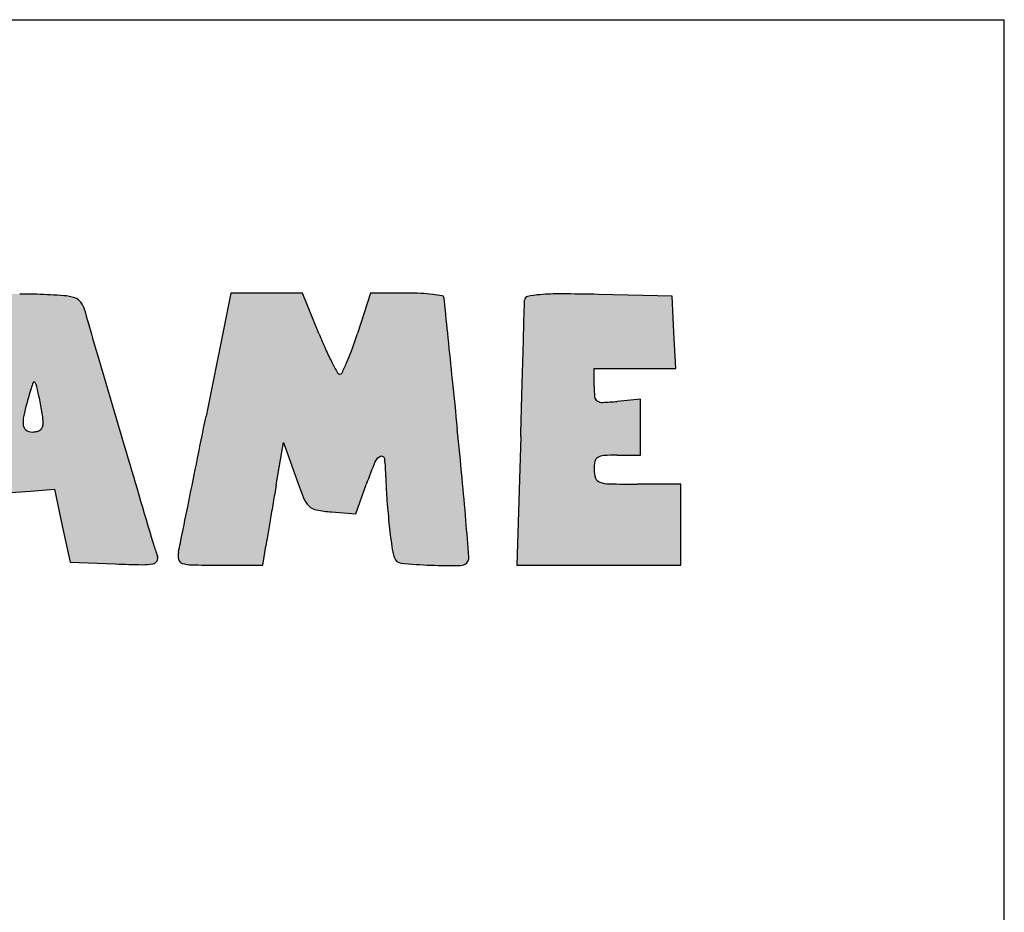
# Model space of a CAD drawing. Units: millimetres. Extents: x 0 to 7636, y 0 to 5400.
# Drawn here: x 7018 to 7636, y 4839 to 5400 of the extents above; entities that cross this region are included whole.
import ezdxf

# ---------------------------------------------------------------- set-up
doc = ezdxf.new("R2010")
doc.units = ezdxf.units.MM
doc.header["$LTSCALE"] = 420
doc.layers.get('0').update_dxf_attribs({"linetype": 'CONTINUOUS'})
doc.layers.add('INC-11515515858-2DMAAT', color=7, linetype='CONTINUOUS')
doc.layers.add('INC-11515515858-2DTEKST', color=7, linetype='CONTINUOUS')

msp = doc.modelspace()

# ---------------------------------------------------------------- hatches: boundary and pattern name
at = {"layer": 'INC-11515515858-2DMAAT', "linetype": 'Continuous'}
h = msp.add_hatch(color=7, dxfattribs=at)
edge = h.paths.add_edge_path()
edge.add_line((6527.956086150401, 5188.6209006439), (6555.1669261504, 5154.1672570075))
edge.add_line((6555.1669261504, 5154.1672570075), (6582.377769786701, 5119.7136170075))
edge.add_line((6582.377769786701, 5119.7136170075), (6582.377769786701, 5088.5034897348))
edge.add_line((6582.377769786701, 5088.5034897348), (6582.377769786701, 5057.293362462))
edge.add_line((6582.377769786701, 5057.293362462), (6608.3879116049, 5057.293362462))
edge.add_line((6608.3879116049, 5057.293362462), (6634.398049786701, 5057.293362462))
edge.add_line((6634.398049786701, 5057.293362462), (6632.110944332199, 5097.266642462))
edge.add_line((6632.110944332199, 5097.266642462), (6629.8238388776, 5137.239922462))
edge.add_line((6629.8238388776, 5137.239922462), (6655.1917116049, 5180.8251988257))
edge.add_arc((4279.539243133499, 6563.523980996501), 2748.7416344885, 329.7993509435, 330.2047754564001)
edge.add_arc((5379.4782933897, 5933.705819965699), 1481.2492951663, 330.2047374562, 330.8487403229)
edge.add_arc((1607.5160771154, 8037.5760968135), 5800.2733866485, 330.848733266, 330.9928894282)
edge.add_arc((6677.6967185874, 5226.30646041), 2.8628693812, 330.9928757631, 360.0000774572)
edge.add_arc((6679.7930771996, 5226.3064657094), 0.7665107689, 359.9998931717, 445.552066287)
edge.add_arc((6637.7194770284, 4685.4198682143), 543.2870165391, 85.5521262362, 86.4179759367)
edge.add_arc((6656.0016648747, 4977.464582154), 250.6706237441, 86.4180394942, 88.6550248668)
edge.add_arc((6650.2716508341, 4733.3770590907), 494.8253942806, 88.65511849360001, 89.9999495948)
edge.add_line((6650.2720861504, 5228.2024533711), (6619.9845879685, 5228.2024533711))
edge.add_line((6619.9845879685, 5228.2024533711), (6611.356907968499, 5209.7819988257))
edge.add_arc((6376.0054521788, 5320.0146319413), 259.8875548116, 333.1433997357, 334.9028039693001)
edge.add_arc((6458.0664635258, 5278.460781679601), 167.9053170977, 330.7027070954, 333.1434150284)
edge.add_arc((6429.9558822201, 5294.2335880387), 200.138625983, 329.0020627171, 330.702799416)
edge.add_arc((6597.8970329873, 5193.33259961), 4.2171121391, 301.7174267723, 329.0019854197001)
edge.add_arc((6599.485282324301, 5190.762747235101), 1.1960730488, 221.0616129331, 301.71758259)
edge.add_arc((6667.15693857, 5249.7165964181), 90.9457771849, 217.3910513299, 221.0615634703)
edge.add_arc((6666.4169464077, 5249.151018476699), 90.014398203, 212.6407685362, 217.3910542)
edge.add_arc((6739.595314281701, 5296.023897322199), 176.9174493345, 209.7756597693, 212.6407578458)
edge.add_arc((5856.1915961117, 4790.590828251), 840.8569444225999, 29.7757333156, 30.3796294341)
edge.add_arc((6210.1245420538, 4998.0721793471), 430.5923453221, 30.3797168126, 31.3761987304)
edge.add_arc((4784.792868407199, 4128.8530720776), 2100.0570009343, 31.37632545, 31.5555466118)
edge.add_arc((6574.025330950401, 5227.683553087), 0.3472040781, 31.55549519840001, 106.0950071932)
edge.add_arc((6574.274464071, 5226.8201405133), 1.2458411485, 106.0951570436, 130.2909367577)
edge.add_arc((13880.0675488135, -3390.6749952485), 11298.8489060446, 130.2908166967, 130.335049038)
edge.add_arc((7688.7291692353, 3900.8504359351), 1733.3372080743, 130.3349779854, 130.659271881)
edge.add_arc((8708.7779685439, 2713.2308858102), 3298.8849552885, 130.6593076573, 130.8596136515)
edge.add_line((6550.6214716049, 5208.2263733711), (6527.956086150401, 5188.6209006439))
edge = h.paths.add_edge_path()
edge.add_arc((7375.899766615899, 5334.0738898557), 174.7386261413, 272.6882852116, 275.7105769649)
edge.add_arc((7383.8314659623, 5165.1487158413), 5.6273424542, 236.4755154242, 272.6882286706)
edge.add_arc((7382.7259641223, 5163.4800440643), 3.6256931798, 186.4602338511, 236.475598592)
edge.add_arc((7438.8817494631, 5169.8387744724), 60.1403433128, 179.9999594768, 186.4602950162)
edge.add_line((7378.741406150401, 5169.8388170075), (7378.741406150401, 5180.9297260984))
edge.add_line((7378.741406150401, 5180.9297260984), (7404.3694679685, 5180.9297260984))
edge.add_line((7404.3694679685, 5180.9297260984), (7429.9975334231, 5180.9297260984))
edge.add_line((7429.9975334231, 5180.9297260984), (7428.914922514, 5203.6569988257))
edge.add_line((7428.914922514, 5203.6569988257), (7427.8323152413, 5226.3842715529))
edge.add_line((7427.8323152413, 5226.3842715529), (7381.4686788776, 5227.4020060984))
edge.add_arc((7351.8199781761, 3876.7032635668), 1351.0241073089, 88.74252295660001, 89.7316711522)
edge.add_arc((7357.3961469072, 5067.3687484802), 160.3455652071, 89.73166304950001, 94.4808032899)
edge.add_arc((7349.696319148299, 5165.6239399976), 61.7891346324, 94.480711304, 101.8903689154)
edge.add_arc((7337.4584887452, 5223.7450074929), 2.3936551768, 101.8902812575, 179.5060644911)
edge.add_arc((7148.656813610401, 5225.3725415949), 186.4150347741, 358.4202423048001, 359.5061037928)
edge.add_arc((-101562.1930122662, 8223.64084202), 108938.603438804, 358.4077949743, 358.4201708626)
edge.add_arc((-33329.8417713825, 6327.0329970811), 40679.8979341084, 358.3695154551, 358.4077890355)
edge.add_arc((-64560.808042897, 7215.9603797641), 71923.51241998309, 358.3445841214, 358.3695650812001)
edge.add_line((7332.686522514, 5138.2024533711), (7330.3482461504, 5057.293362462))
edge.add_line((7330.3482461504, 5057.293362462), (7381.8175516049, 5057.293362462))
edge.add_line((7381.8175516049, 5057.293362462), (7433.2868606958, 5057.293362462))
edge.add_line((7433.2868606958, 5057.293362462), (7433.2868606958, 5082.7479079166))
edge.add_line((7433.2868606958, 5082.7479079166), (7433.2868606958, 5108.2024533711))
edge.add_line((7433.2868606958, 5108.2024533711), (7406.0141334231, 5108.2024533711))
edge.add_arc((7406.0142491695, 5992.8836685284), 884.6812151572, 268.858211656, 269.9999925038)
edge.add_arc((7388.7895539027, 5128.6499554411), 20.2758698686, 251.5650777368, 268.8581977409)
edge.add_arc((7383.7495143673, 5113.529801792), 4.3378321948, 200.1966869301, 251.5650289526)
edge.add_arc((7393.9804862025, 5117.2933666121), 15.2390800521, 180.0000156032, 200.1965874052)
edge.add_arc((7402.1115339127, 5117.2933410159), 23.3701277624, 167.5240971561, 179.9999474212)
edge.add_arc((7383.256203615, 5121.4651459229), 4.0587985275, 122.0054195607, 167.5240677857)
edge.add_arc((7385.3634859904, 5118.093472964601), 8.034828903, 93.7006961525, 122.0053216087)
edge.add_arc((7393.286760092, 4995.593123112801), 130.7911484402, 89.9999559284, 93.7007124172)
edge.add_line((7393.2868606958, 5126.3842715529), (7407.8323152413, 5126.3842715529))
edge.add_line((7407.8323152413, 5126.3842715529), (7407.8323152413, 5144.0206351893))
edge.add_line((7407.8323152413, 5144.0206351893), (7407.8323152413, 5161.6569988257))
edge.add_line((7407.8323152413, 5161.6569988257), (7393.2868606958, 5160.2024533711))
edge = h.paths.add_edge_path()
edge.add_line((7024.768882514, 5103.8486606439), (7039.846449786701, 5104.9494097348))
edge.add_line((7039.846449786701, 5104.9494097348), (7044.7769988776, 5082.0304788257))
edge.add_line((7044.7769988776, 5082.0304788257), (7049.7075443322, 5059.1115442802))
edge.add_line((7049.7075443322, 5059.1115442802), (7078.311700695799, 5058.0413770075))
edge.add_arc((7110.1180274634, 5908.172023717099), 850.7254309689, 267.8573661481001, 268.9792085509)
edge.add_arc((7095.5565767062, 5090.9413039905), 33.3649932715, 268.9791865248, 280.7108966262)
edge.add_arc((7101.0458370116, 5061.920455229299), 3.8295629966, 280.7109333237, 329.2219190353)
edge.add_arc((7101.321538316601, 5061.756243116401), 3.5086629692, 329.221976138, 380.9936346435)
edge.add_arc((7198.1265117833, 5098.9037221311), 100.1790319855, 196.5152097215, 200.993565318)
edge.add_arc((113984.1946516763, 36761.2230262191), 111481.3570311964, 196.4819819895, 196.5152135413)
edge.add_arc((34654.725744096, 13289.9276784214), 28752.4845472867, 196.3637817542, 196.4820402327)
edge.add_arc((9015.594215998199, 5761.5315374028), 2030.9237026972, 195.5438438865, 196.3638575836)
edge.add_arc((7043.3616728318, 5212.9574098651), 16.1802950832, 15.5439427668, 35.8417071363)
edge.add_arc((7050.2838134458, 5217.9574809968), 7.6411650337, 35.84169479179999, 71.40079703859999)
edge.add_arc((7044.005318046999, 5199.300442509), 27.3263012946, 71.4008026355, 86.31511888490002)
edge.add_arc((7003.904681610799, 4576.6251404712), 651.2915189232, 86.31520463479998, 87.8096865643)
edge.add_arc((7018.490902599599, 4957.9935941092), 269.6442272088, 87.8097062314, 90.08633643879999)
edge.add_arc((7018.3171315161, 5073.349408774699), 154.2882816597, 90.08635632419998, 93.5444671116)
edge.add_arc((7020.9514425504, 5030.8211372796), 196.89806306, 93.54447854979999, 95.7629018438)
edge.add_arc((7001.410958645401, 5224.440426317999), 2.2952378006, 95.7627904862, 148.9977386249)
edge.add_arc((7009.270079560401, 5219.7177598614), 11.4641723088, 148.9977042967, 161.9757470121)
edge.add_arc((23640.6839259379, -191.9253087862), 17501.1699226043, 161.9757941899, 162.0537164471)
edge.add_arc((11566.6019460866, 3718.6701073826), 4809.5895574516, 162.0537099077, 162.377545438)
edge.add_arc((15369.3958453782, 2510.7057072011), 8799.6295863954, 162.3775044394, 162.5835400071)
edge.add_arc((-17149.6520229442, 12711.8221967783), 25281.9086989604, 342.5115676003, 342.583531097)
edge.add_arc((-6716.9499379425, 9424.7096578275), 14343.6098532544, 342.4015968162, 342.5116047044)
edge.add_arc((-28300.9649000638, 16270.8417171085), 36987.3557018761, 342.3647850546, 342.4016835363)
edge.add_arc((6881.9406396173, 5086.3619980047), 69.4815918849, 339.332448882, 342.3648229331)
edge.add_arc((6948.583304964101, 5061.2229563808), 1.7449218463, 159.3324779439, 240.6205167636)
edge.add_arc((6953.817592852, 5070.520093252801), 12.4142481471, 240.6204935145, 259.9439841955)
edge.add_arc((6960.9827038812, 5110.9239547251), 53.4485123409, 259.9438958471, 268.2014553709001)
edge.add_arc((6972.5824533523, 5480.3250206625), 423.0316582005, 268.2014221071, 270.0000142924)
edge.add_line((6972.5825588776, 5057.293362462), (6999.929086150401, 5057.293362462))
edge.add_line((6999.929086150401, 5057.293362462), (7004.810202514001, 5080.0206351893))
edge.add_line((7004.810202514001, 5080.0206351893), (7009.6913188776, 5102.7479079166))
edge.add_line((7009.6913188776, 5102.7479079166), (7024.768882514, 5103.8486606439))
edge = h.paths.add_edge_path()
edge.add_arc((7521.5468748334, 5006.4938993908), 303.2996926621, 157.5880905675, 160.4465433698)
edge.add_arc((7246.946895813199, 5119.7426228097), 6.263631158, 111.1239850882, 157.5880826661)
edge.add_arc((7245.3817083125, 5123.7938501246), 1.9205614292, 6.613468853300001, 111.1239785642)
edge.add_arc((7137.1545487791, 5111.2456327816), 110.8727335928, 0.7763555209, 6.613532943200001)
edge.add_arc((7474.4932082471, 5115.8168989344), 226.4968969994, 180.7763709618, 184.1057090809)
edge.add_arc((7720.670328609201, 5133.488322533201), 473.3074595805001, 184.1057781869, 186.0242252581)
edge.add_arc((7784.070329281099, 5140.179613602), 537.05958473, 186.0242866833, 187.6095210294)
edge.add_arc((7291.841610494101, 5074.4190554205), 40.4575684121, 187.6095611412, 198.1164279163)
edge.add_arc((7257.9932743139, 5063.3449779781), 4.8437360801, 198.1165066098, 264.5325136141)
edge.add_arc((7289.318805318199, 5390.6202270606), 333.6147468988, 264.5325240056, 267.7523349591)
edge.add_arc((7289.038583442901, 5383.4831783429), 326.4721991259, 267.7523521046, 271.0409041321)
edge.add_arc((7294.8704327633, 5062.5080736677), 5.444118909099999, 271.0410366433, 332.8125065134001)
edge.add_arc((7295.972664768001, 5061.9419118397), 4.2049842886, 332.812453556, 364.5814211887)
edge.add_arc((-940.102660509, 4401.969427648401), 8266.6804271281, 4.5814312584, 4.7425469639)
edge.add_arc((5160.9321182101, 4908.1257873603), 2144.6856842678, 4.7425853761, 5.451675680700001)
edge.add_arc((3329.3777245474, 4733.3186611382), 3984.5631335273, 5.4517824654, 5.8977722502)
edge.add_arc((84449.5944327488, 13113.0794956405), 77567.3218871699, 185.8748463406, 185.8977646523)
edge.add_arc((48857.1788252307, 9450.6951004191), 41786.9766089236, 185.8383274354, 185.8747675509)
edge.add_arc((189211.5899380398, 23802.0331852438), 182873.1971396285, 185.8309290732, 185.838262933)
edge.add_arc((7354.7789895123, 5230.5047255788), 70.5676243596, 184.0870900118, 185.8309107037)
edge.add_arc((7283.211549410601, 5225.3909150891), 1.1822853298, 4.0871332658, 80.4027994585)
edge.add_arc((7263.596814724699, 5109.3895027423), 118.8303430411, 80.4026120069, 83.2711472923)
edge.add_arc((7265.4959241761, 5125.4874935702), 102.620718574, 83.2710426367, 87.4417149281)
edge.add_arc((7261.2753079434, 5031.0239527159), 197.1785006552, 87.44172453979999, 89.99998942620002)
edge.add_line((7261.2753443322, 5228.2024533711), (7238.3547370594, 5228.2024533711))
edge.add_line((7238.3547370594, 5228.2024533711), (7230.1565516049, 5202.7479079166))
edge.add_arc((6971.5582311486, 5286.0349492741), 271.6796322894, 339.9721813454, 342.1477513346)
edge.add_arc((7087.9725877377, 5243.599495615999), 147.7721258694, 336.5402176185, 339.9722074336001)
edge.add_arc((7038.3507208354, 5265.1342243818), 201.8653252376, 334.4881848799001, 336.5402356796)
edge.add_arc((7219.1098511323, 5178.8707841587), 1.5774216967, 269.9999511254, 334.4881253756)
edge.add_arc((7219.109848206, 5178.9956876538), 1.7023251918, 209.0946299539, 270.0000532044)
edge.add_arc((7418.130558085501, 5289.7451587848), 229.4624804357, 207.2246235507, 209.0947162876)
edge.add_arc((7357.8489568583, 5258.7319141762), 161.6709412316, 203.9933704701, 207.2246383098)
edge.add_arc((7478.7391652603, 5312.5386178281), 293.9948009293, 201.928199401, 203.9933125845)
edge.add_line((7206.0141334231, 5202.7479079166), (7195.766937059499, 5228.2024533711))
edge.add_line((7195.766937059499, 5228.2024533711), (7173.2368497867, 5228.2024533711))
edge.add_line((7173.2368497867, 5228.2024533711), (7150.706762514, 5228.2024533711))
edge.add_line((7150.706762514, 5228.2024533711), (7135.1101006958, 5150.9297260984))
edge.add_arc((-89662.3800825745, 24688.4753620585), 98749.5306077833, 348.5708917499, 348.5887680331)
edge.add_arc((-52644.6977916147, 17204.8410052564), 60982.9635758105, 348.5452116686001, 348.5708801776999)
edge.add_arc((-87344.2080646832, 24235.9498577532), 96387.6596609755, 348.5315051726, 348.5452561597)
edge.add_arc((6280.412379442399, 5241.411765039699), 855.6648599554, 348.1345617872, 348.5315065508)
edge.add_arc((7128.376951205601, 5063.251765855201), 10.8135877137, 168.1346110379, 192.8741845253)
edge.add_arc((7121.0747836776, 5061.5828076301), 3.3231222966, 192.8741688967, 252.258495279)
edge.add_arc((7126.2635408684, 5077.8006076915), 20.3507539586, 252.2583629451, 268.9515835445)
edge.add_arc((7143.3666815579, 6012.334942664201), 955.0415802024, 268.9515340938, 270.0000395436)
edge.add_line((7143.3673406958, 5057.293362462), (7170.6592897867, 5057.293362462))
edge.add_line((7170.6592897867, 5057.293362462), (7172.632544332199, 5069.1115442802))
edge.add_arc((11646.3986682828, 4322.1353011242), 4535.698054285301, 170.4404310954, 170.5208743666)
edge.add_arc((33008.8115753344, 724.4525759397001), 26198.9389522316, 170.418418863, 170.4404204423)
edge.add_arc((36175.5028969895, 189.9354187723), 29410.4249815424, 170.3962678742, 170.4184986366)
edge.add_arc((34661.9175775263, 446.0581805615), 27875.3225784158, 170.3731559548, 170.3963034496)
edge.add_line((7179.1410097867, 5107.667449734799), (7183.6762243322, 5134.4051697348))
edge.add_line((7183.6762243322, 5134.4051697348), (7191.208813423101, 5113.1219951893))
edge.add_arc((7509.865173855899, 5225.9016005826), 338.0253177455, 199.4900089987, 201.9469870753)
edge.add_arc((7210.29298157, 5105.188873377299), 15.04689602, 201.9469526536, 225.4778001728)
edge.add_arc((7206.182629009, 5101.0093796781), 9.1848856347, 225.4777606329, 259.1097995404)
edge.add_arc((7219.909516991, 5172.357673844001), 81.8416577488, 259.1097808088, 265.8423893584999)
edge.add_line((7213.9759697867, 5090.731391552899), (7229.210533423101, 5089.6239660984))
edge.add_line((7229.210533423101, 5089.6239660984), (7235.7385843322, 5108.0041188257))
edge = h.paths.add_edge_path()
edge.add_line((6798.741406150401, 5179.9387988257), (6799.816642514, 5204.0706242802))
edge.add_line((6799.816642514, 5204.0706242802), (6800.8918788776, 5228.2024533711))
edge.add_line((6800.8918788776, 5228.2024533711), (6755.4857952413, 5228.2024533711))
edge.add_arc((6755.4865218434, 4448.4376879534), 779.7647654181, 90.00005338950001, 91.2875906011)
edge.add_arc((6747.4894970185, 4804.2479051998), 423.8646908146, 91.2876360268, 93.31974947819998)
edge.add_arc((6774.3278084014, 4341.543960678599), 887.346335794, 93.3196814949, 94.14175781360001)
edge.add_arc((6710.4020414759, 5224.3321082783), 2.2466706605, 94.1417588409, 149.4170659615)
edge.add_arc((6712.8024313314, 5222.9134794033), 5.0349280631, 149.4169960261, 177.0065386703)
edge.add_arc((16340.2136441851, 4719.4732198438), 9645.600199681, 177.0065937095, 177.1489164075)
edge.add_arc((9206.7037044731, 5074.7366675102), 2503.2493137883, 177.1489401982, 177.7748377375)
edge.add_arc((11337.2846777395, 4991.9500791091), 4635.4380725204, 177.77482722, 178.1694801592)
edge.add_line((6704.212129786701, 5140.0206351893), (6701.5681734231, 5057.293362462))
edge.add_line((6701.5681734231, 5057.293362462), (6727.314064332199, 5057.293362462))
edge.add_line((6727.314064332199, 5057.293362462), (6753.0599588776, 5057.293362462))
edge.add_line((6753.0599588776, 5057.293362462), (6751.1734316049, 5080.9297260984))
edge.add_line((6751.1734316049, 5080.9297260984), (6749.2869079685, 5104.5660897348))
edge.add_line((6749.2869079685, 5104.5660897348), (6764.0141552413, 5104.5660897348))
edge.add_arc((6764.0141786108, 5226.8798062567), 122.3137165219, 269.9999890529, 273.85723505)
edge.add_arc((6771.592137439799, 5114.4862496584), 9.6649836182, 273.8571772142, 298.5740981673)
edge.add_arc((6774.1504024299, 5109.7890206121), 4.3162753186, 298.5740210276, 341.2208825927)
edge.add_arc((6763.8339247401, 5113.2968467411), 15.2128140386, 341.2208614412, 357.9320915174)
edge.add_arc((7061.002009181801, 5102.567033855), 282.1489173515, 177.1501585013, 177.9321282656)
edge.add_arc((7494.8983687662, 5080.9674591753), 716.5825630178, 176.7603074034, 177.1501475112)
edge.add_arc((7525.7153651479, 5079.2229987072), 747.448894324, 176.3732093469, 176.7602992652)
edge.add_arc((7224.926219376801, 5098.288721367199), 446.0561074264, 175.8035213145, 176.3732693723)
edge.add_arc((6741.8661406705, 5133.73262451), 38.3025509144, 355.8034668093, 364.4766551799)
edge.add_arc((6776.2947229127, 5136.428100934099), 3.768612993, 4.4766189286, 52.01889208)
edge.add_arc((6774.919118520401, 5134.6662190741), 6.0039015946, 52.0188414248, 86.11836880549998)
edge.add_arc((6767.2579078422, 5021.7511037371), 119.1786223613, 86.11846570760001, 89.9999981911)
edge.add_arc((6767.2579303816, 5226.9116963232), 85.9819702248, 263.2495181183, 269.9999874878)
edge.add_arc((6757.940350484399, 5148.1935233417), 6.714271553200001, 219.6571648445, 263.2495081458001)
edge.add_arc((6760.5471491547, 5150.354433504001), 10.100262108, 187.2780482417, 219.6571400858001)
edge.add_arc((6995.9224166537, 5180.415187059099), 247.38735711, 184.0937861767, 187.2780806809)
edge.add_line((6749.1662606958, 5162.754384280201), (6747.9955443322, 5179.1115442802))
edge.add_line((6747.9955443322, 5179.1115442802), (6773.3684752413, 5179.525169734799))
edge.add_line((6773.3684752413, 5179.525169734799), (6798.741406150401, 5179.9387988257))
edge = h.paths.add_edge_path()
edge.add_line((6878.182584332199, 5057.293362462), (6927.8323152413, 5057.293362462))
edge.add_line((6927.8323152413, 5057.293362462), (6927.8323152413, 5082.7479079166))
edge.add_line((6927.8323152413, 5082.7479079166), (6927.8323152413, 5108.2024533711))
edge.add_line((6927.8323152413, 5108.2024533711), (6903.6865952413, 5108.2024533711))
edge.add_line((6903.6865952413, 5108.2024533711), (6879.5408752413, 5108.2024533711))
edge.add_line((6879.5408752413, 5108.2024533711), (6881.3608170594, 5168.2024533711))
edge.add_line((6881.3608170594, 5168.2024533711), (6883.180762514, 5228.2024533711))
edge.add_line((6883.180762514, 5228.2024533711), (6858.2338134231, 5228.2024533711))
edge.add_line((6858.2338134231, 5228.2024533711), (6833.2868606958, 5228.2024533711))
edge.add_line((6833.2868606958, 5228.2024533711), (6833.2868606958, 5186.9551879166))
edge.add_arc((5771.4943639279, 5186.9552878279), 1061.7924967679, 358.9757820725001, 359.9999946085999)
edge.add_arc((4503.2956469859, 5209.6286505874), 2330.1938792301, 358.4067053585001, 358.9757658712001)
edge.add_arc((4467.717243285, 5210.6208498475), 2365.7861152201, 357.8391868651, 358.4066431058001)
edge.add_arc((5586.7124991064, 5168.4003684903), 1245.9946383833, 356.9222050416, 357.839161804)
edge.add_line((6830.9098570595, 5101.500642462001), (6828.5328497867, 5057.293362462))
edge.add_line((6828.5328497867, 5057.293362462), (6878.182584332199, 5057.293362462))
edge = h.paths.add_edge_path()
edge.add_arc((6190.2255515075, 5105.9418189936), 13.6782088219, 3.4893621886, 23.6584173412)
edge.add_arc((6201.076157569, 5110.695515949), 1.8319736965, 23.6583248973, 109.7102063206)
edge.add_arc((6207.0805272666, 5093.9353205077), 19.6352488643, 109.7101579695, 125.0085159501)
edge.add_arc((6178.012708479599, 5135.4354106432), 31.0322512743, 288.4342234099, 305.0084395016)
edge.add_arc((6180.7181351168, 5127.3188045259), 22.4766315917, 267.327421446, 288.4342102409)
edge.add_arc((6180.7470383861, 5127.9379193647), 23.0964207354, 246.5513089096, 267.3274127434)
edge.add_arc((6185.085450153299, 5137.940115790399), 33.9989777748, 231.0011090359, 246.5513408495)
edge.add_arc((6180.6611141137, 5132.476315641599), 26.9684826672, 217.4504485222, 231.001130544)
edge.add_arc((6171.842437768, 5125.7216259969), 15.8601576502, 197.2850592131, 217.4504757569)
edge.add_arc((6184.251756651701, 5129.583119377), 28.8564004258, 183.4927073948, 197.2850033072)
edge.add_arc((6340.2607117373, 5139.105060343), 185.1556692233, 179.9999841533, 183.492693634)
edge.add_arc((6342.4388831148, 5139.1051749812), 187.3338406008, 176.3991613946, 180.0000193995)
edge.add_arc((6181.249392006899, 5149.2487566506), 25.8254993527, 160.8688431657, 176.3992275836)
edge.add_arc((6172.5796098509, 5152.2562199099), 16.6489009694, 140.1559354413, 160.8688469423)
edge.add_arc((6196.374530062701, 5132.4000498484), 47.64028231, 130.7008841081, 140.1559661288)
edge.add_arc((6196.586675538199, 5132.1534256302), 47.9655963241, 118.9124938691, 130.700891861)
edge.add_arc((6184.8582139584, 5153.3884718455), 23.7069071841, 98.94120977819999, 118.9124008286)
edge.add_arc((6184.4322403786, 5156.0958759054), 20.9661973793, 77.4574521266, 98.9411823753)
edge.add_arc((6182.0131633091, 5145.222646195), 32.1052753574, 61.84505283810001, 77.4573347713)
edge.add_arc((6200.4922115865, 5179.751100457101), 7.0570710863, 241.845087638, 274.1028653327)
edge.add_arc((6200.8216903298, 5175.157851527), 2.4520203834, 274.1028728157, 344.5533262925001)
edge.add_arc((6179.911232796801, 5180.935883237899), 24.1460952586, 344.55332227, 359.1198063677)
edge.add_arc((5005.0124520634, 5198.9846088452), 1199.1834995419, 359.1198930684, 359.999951916)
edge.add_arc((5517.325094424599, 5198.9833434627), 686.8708571802999, 2.16046e-05, 1.3794581341)
edge.add_arc((6163.6553220789, 5214.5474135738), 40.3532600045, 1.3795144183, 12.2664542672)
edge.add_arc((6195.486608425799, 5221.4682376744), 7.778291136799999, 12.2664436739, 43.42033407740001)
edge.add_arc((6197.7964350366, 5223.6540910112), 4.5981568972, 43.4202838146, 89.55290669670002)
edge.add_arc((6198.1446608746, 5268.283070627101), 40.0321812461, 265.3133197728, 269.5529529603)
edge.add_arc((6202.6826119543, 5323.6358738359), 95.5706888159, 263.1003503081, 265.3132737213)
edge.add_arc((6203.0872370692, 5326.979089962701), 98.9383015533, 260.9027392051, 263.100308771)
edge.add_arc((6196.484764966899, 5285.7458140547), 57.1797613493, 257.5894338083, 260.9027324782)
edge.add_arc((6181.3302857075, 5216.880000308301), 13.3337731287, 77.5892920143, 94.607563071)
edge.add_arc((6187.138976743, 5144.8050766788), 85.64238608550001, 94.60763292729997, 98.9141643236)
edge.add_arc((6189.2756007116, 5131.1818357287), 99.4321596857, 98.9140679969, 103.2118935032)
edge.add_arc((6190.640466142299, 5125.3677152514), 105.4043330388, 103.2118418685, 107.325695312)
edge.add_arc((6180.1015236614, 5159.1509936837), 70.015362861, 107.325695176, 123.6279000177)
edge.add_arc((6202.0985403699, 5126.0779191607), 109.7355970304, 123.6279422292, 135.2702745552)
edge.add_arc((6199.5639979488, 5128.5886555237), 106.1680064753, 135.2702721172, 147.0746704624)
edge.add_arc((6158.330698302199, 5155.2895866551), 57.044440613, 147.0747112322, 165.8665238048)
edge.add_arc((6225.092402808199, 5138.4787555917), 125.8901320511, 165.8665344028, 174.6223383143)
edge.add_arc((6289.1810668121, 5132.445649401599), 190.2621385763, 174.6222924951, 181.0475907218)
edge.add_arc((6274.8872879456, 5132.184175974799), 175.9659683679, 181.0475587615, 187.5804869859)
edge.add_arc((6157.349261441899, 5116.541964911599), 57.39166069, 187.580457032, 202.6403677173)
edge.add_arc((6177.1293483687, 5124.791983932), 78.82328808189999, 202.6403730385, 219.7880981821)
edge.add_arc((6167.005816641, 5116.3608091805), 65.64866845479999, 219.7880122114, 239.4559812589)
edge.add_arc((6165.3707297714, 5113.5898507331), 62.43125959229999, 239.4559803115, 259.6868902538)
edge.add_arc((6165.9782373038, 5116.9287353582), 65.8249619862, 259.686941524, 279.130577348)
edge.add_arc((6154.7857791086, 5186.567796374699), 136.3577199055, 279.1305634237, 286.4413160075)
edge.add_arc((6189.0421687382, 5070.483770390901), 15.3246611197, 286.4412288891, 322.9209853092)
edge.add_arc((6187.614409745301, 5071.5627671169), 17.1142783069, 322.9209508636, 356.6931539745)
edge.add_arc((6023.2825272189, 5081.0575969256), 181.7202302277, 356.6932130395, 362.6613962624)
edge.add_arc((5008.756946208, 5033.8990218796), 1197.3412647312, 2.661387217899999, 3.4894222205)
edge = h.paths.add_edge_path()
edge.add_arc((6616.1301272286, 5192.4562387886), 155.2780202234, 193.7307589881, 199.3801242578)
edge.add_arc((6567.535603641501, 5180.5825037651), 105.253892984, 186.170217302, 193.7307455394)
edge.add_arc((6542.5612441799, 5177.8825045854), 80.1340079109, 178.2152235189, 186.1701818908)
edge.add_arc((6470.4507342335, 5180.1294881294), 7.9884981422, 134.999995968, 178.2152094481)
edge.add_arc((6472.991109134499, 5177.5891446861), 11.5811085368, 119.4605975813, 135.0001072676)
edge.add_arc((6468.09139005, 5186.2632841661), 1.6187823614, 53.39248195010001, 119.4606372024)
edge.add_arc((6466.034231240699, 5183.4940855972), 5.0684726491, 23.6800366322, 53.39242180319999)
edge.add_arc((6353.6155108367, 5134.1924565249), 127.8227773657, 20.8167599289, 23.6800248268)
edge.add_arc((6484.5594130674, 5183.9772124099), 12.2658640366, 200.8167532359, 223.3718168267)
edge.add_arc((6528.2870277213, 5225.2875154198), 72.4210418527, 223.3717468815, 229.4370367865)
edge.add_arc((6538.4599006834, 5237.1718224733), 88.0647018605, 229.4369832994, 235.2927124762)
edge.add_arc((6546.0483335138, 5248.1278297719), 101.3920575151, 235.292679082, 240.5611291059)
edge.add_arc((6446.0550663853, 5070.9496284024), 102.0551555687, 50.0384552643, 60.56110241149999)
edge.add_arc((6471.964048970401, 5101.8688263324), 61.7156937573, 34.7015654639, 50.0384826323)
edge.add_arc((6474.6864981812, 5103.754002916), 58.4042559344, 18.8698829527, 34.70160310719999)
edge.add_arc((6450.9787256608, 5095.6509948405), 83.4585413513, 6.7543783124, 18.8698461633)
edge.add_arc((6477.655479778101, 5098.8104860314), 56.59533985140001, 344.6253938122, 366.7543560272)
edge.add_arc((6495.1731861347, 5093.9936614901), 38.4274606506, 315.0520568404, 344.6253884775)
edge.add_arc((6491.189701705301, 5097.9698815401), 44.0558240081, 287.8233393812, 315.0520867115)
edge.add_arc((6479.3852501881, 5134.6851459357), 82.62207499600001, 270.8143932989, 287.8233195364)
edge.add_arc((6477.786891139001, 5247.1482890085), 195.0965756681, 267.7805615113, 270.8143104203)
edge.add_arc((6470.5280522897, 5059.851746795201), 7.6594249575, 236.0819136982001, 267.7805135738)
edge.add_arc((6469.0026612032, 5057.5832777424), 4.9257882205, 192.3492914631, 236.0819475163)
edge.add_arc((6524.671736785799, 5069.7712783764), 61.9134477238, 185.487309273, 192.3492924105)
edge.add_arc((6491.857378528, 5066.6189532012), 28.9480224743, 173.9448792711, 185.4873145962)
edge.add_arc((6507.3290322742, 5064.9777344486), 44.5064821872, 165.5824506726, 173.9448381221)
edge.add_arc((6511.5233188338, 5063.8995454953), 48.8371323873, 157.5760911842, 165.5825532535)
edge.add_arc((6510.7033587487, 5064.23788287), 47.950111125, 149.4588128148, 157.5760623113)
edge.add_arc((6418.605262741899, 5118.5770538657), 58.9835355563, 329.4587856676001, 341.7237156225)
edge.add_arc((6441.075999009499, 5111.1559045302), 35.3190591018, 341.7236859072, 359.7319524640001)
edge.add_arc((6425.58840819, 5111.2283693764), 50.80681944810001, 359.7319428393, 374.1274532024)
edge.add_arc((6283.6737170986, 5075.509550405), 197.147564206, 14.1274575068, 19.3801022257)
edge = h.paths.add_edge_path()
edge.add_arc((6308.4496432011, 5165.1934807172), 65.1236244486, 109.6236896144, 130.3245532975)
edge.add_arc((6318.3820394601, 5153.491985609799), 80.4721580326, 130.3246524265, 147.9884887194)
edge.add_arc((6332.5723997061, 5144.6210152237), 97.2071644412, 147.988546447, 163.9181148378)
edge.add_arc((6370.6501673435, 5133.6434168747), 136.835740668, 163.9180922951, 176.246323395)
edge.add_arc((6352.9983896823, 5134.8015579348), 119.146010729, 176.2463449224001, 186.9203870668)
edge.add_arc((6325.9910433038, 5131.523641377899), 91.9404690995, 186.9204380468, 199.8840884246)
edge.add_arc((6316.516970250799, 5128.097188211), 81.8658156811, 199.884179176, 213.6794436893)
edge.add_arc((6309.1202549919, 5123.1680349188), 72.9771741202, 213.6794498272, 228.7165408695)
edge.add_arc((6300.4843301101, 5113.3321796224), 59.8881234299, 228.716501103, 272.8990383853)
edge.add_arc((6300.217676242901, 5118.597395562199), 65.16008731229999, 272.8990543057, 314.3843408829)
edge.add_arc((6280.169268535, 5139.0813922091), 93.8224802733, 314.3843235264, 347.489567892)
edge.add_arc((6261.0349996911, 5143.327095263499), 113.4221292143, 347.4895271871, 376.2095819097)
edge.add_arc((6280.775525120301, 5149.0658431659), 92.8643673782, 16.2095730524, 28.273160966)
edge.add_arc((6281.2973387713, 5149.3464997581), 92.2718662313, 28.2731587186, 40.3947972284)
edge.add_arc((6291.3521810617, 5157.902155124299), 79.0696280793, 40.3948590007, 53.4425774553)
edge.add_arc((6313.567730598001, 5187.8618300372), 41.7720039985, 53.44263842100001, 74.4769340213)
edge.add_arc((6284.4849400447, 5083.1558197076), 150.4419506511, 74.4769909867, 78.8733297811)
edge.add_arc((6307.107964893199, 5198.1830930654), 33.2110892305, 78.87326502319999, 92.3636530341)
edge.add_arc((6307.155478195, 5197.0320262329), 34.3631362637, 92.36365433030002, 105.5548286561)
edge.add_arc((6342.9609542012, 5068.4002814345), 167.8852613288, 105.5548749881, 109.6235937441)
edge = h.paths.add_edge_path()
edge.add_arc((6510.223712537199, 5160.971163707), 96.5698307563, 218.1385564171, 224.1413226918)
edge.add_arc((6504.2392297175, 5156.2721954952), 88.9609979369, 211.7546939087, 218.1385423776)
edge.add_arc((6494.915914882, 5150.501781727899), 77.9964243217, 204.9694720821, 211.7547469159)
edge.add_arc((6466.3620611471, 5137.2054175237), 46.4985535339, 194.9738041726, 204.9694710344)
edge.add_arc((6323.934788995501, 5099.1119514557), 100.9349569364, 14.9737923761, 18.54990467190001)
edge.add_arc((6365.5357445163, 5113.071659579), 57.0542897683, 18.5499805493, 24.0316826978)
edge.add_arc((6370.1346377502, 5115.1222190423), 52.018953326, 24.03173059860001, 28.7648348853)
edge.add_arc((6414.4247477732, 5139.4355269988), 1.4941990996, 28.76482099170001, 89.9999925079)
edge.add_arc((6414.424748779699, 5139.048450879), 1.8812752194, 90.0000247055, 140.636477052)
edge.add_arc((6460.655257279101, 5101.1236874172), 61.6771580187, 140.6365770685, 144.7105653729)
edge.add_arc((6462.436607295301, 5099.8628115605), 63.85959147689999, 144.7104900639, 149.6156347738)
edge.add_arc((6498.804726056999, 5078.5390234358), 106.0181493537, 149.6155986402, 152.9710580781)
edge.add_arc((6492.664818387701, 5081.671459592801), 99.1253543866, 152.9711040483, 161.9399585332)
edge.add_arc((6472.8688973301, 5088.126463615999), 78.3035973172, 161.9399424754, 172.643256297)
edge.add_arc((6455.488965904799, 5090.3703167005), 60.7794170793, 172.6431958694, 184.702212804)
edge.add_arc((6420.4134079101, 5087.4851979787), 25.585402266, 184.7021701342, 207.7194799733)
edge.add_arc((6432.798456478101, 5093.992841477199), 39.5760724407, 207.7194482334999, 226.328221659)
edge.add_arc((6443.5447591064, 5105.249190569501), 55.1384763379, 226.3281431319, 240.8416704697)
edge.add_arc((6443.4519586464, 5105.0827389503), 54.9479033508, 240.841609096, 255.3795606499)
edge.add_arc((6439.402829857099, 5089.5605167954), 38.9062443163, 255.3795310205, 274.2104981099)
edge.add_arc((6432.020127223101, 5189.8455307194), 139.462638026, 274.2103986863, 278.0064698493)
edge.add_arc((6450.592288370401, 5057.80599681), 6.1233576745, 278.0063755901, 314.7010348284)
edge.add_arc((6451.279586926, 5057.1114988116), 5.146266699, 314.7009503134, 356.3855631876)
edge.add_arc((6367.262345513101, 5062.4188130013), 89.33097100170001, 356.3854713616, 361.5980299383)
edge.add_arc((6422.6551656624, 5063.9641842172), 33.9165983509, 1.598003318, 13.9202928741)
edge.add_arc((6429.252116044599, 5065.5992500586), 27.1200407921, 13.9202808391, 28.4920148757)
edge.add_arc((6416.775207323, 5058.827094453201), 41.3163552007, 28.49201270090001, 39.80857781320001)
edge.add_arc((6333.1840177774, 4989.1601491376), 150.1325775173, 39.8086327728, 44.1412817643)
edge = h.paths.add_edge_path()
edge.add_arc((6302.1819218959, 5162.8644963864), 17.5962479354, 57.29242342840001, 85.97841148030003)
edge.add_arc((6302.2847913549, 5164.3277363383), 16.1293964492, 85.97839627270002, 116.2866356765)
edge.add_arc((6314.3327233633, 5139.9363776614), 43.3340108331, 116.2866948319, 130.7840152647)
edge.add_arc((6310.1412600679, 5144.795018882), 36.9172547161, 130.7840604335, 151.2778201605)
edge.add_arc((6317.523442693399, 5140.74963808), 45.335195447, 151.2777771744, 168.846607654)
edge.add_arc((6318.1083857325, 5140.6342262374), 45.9314154111, 168.8465043557, 186.2950310282)
edge.add_arc((6311.2031130189, 5139.8724477229), 38.9842506835, 186.2949792231, 206.0264190887)
edge.add_arc((6306.9156308827, 5137.7788450483), 34.2129117491, 206.0264038598, 233.627466204)
edge.add_arc((6303.2626278605, 5132.819023138301), 28.0530201544, 233.6274261336, 265.6537579101)
edge.add_arc((6303.0393842352, 5129.8816308007), 25.1071567051, 265.6537482093, 299.9094899731)
edge.add_arc((6302.2626919411, 5131.2317996288), 26.6647852822, 299.9095145231, 332.6555824884)
edge.add_arc((6279.0716590798, 5143.2243284781), 52.77311256239999, 332.6556140773, 348.4713677696)
edge.add_arc((6284.594682070699, 5142.0977650788), 47.13636455939999, 348.4713881753, 365.6852036132)
edge.add_arc((6289.2443345637, 5142.560630809799), 42.4637300787, 5.6852285894, 23.8980190888)
edge.add_arc((6296.1670578747, 5145.6280692983), 34.8918560094, 23.8980249199, 45.00004156550001)
edge.add_arc((6282.0428494256, 5131.503838584), 54.86651889979999, 45.0000428741, 57.2923959383)
edge = h.paths.add_edge_path()
edge.add_arc((6451.355123131701, 5183.9717326305), 49.7088877147, 119.4032777019, 135.0000473197)
edge.add_arc((6450.0644430817, 5185.262369715701), 47.88362086390001, 135.0000127711, 158.1675067052)
edge.add_arc((6430.0541354764, 5193.2791209221), 26.3271668336, 158.167572563, 194.4066593509)
edge.add_arc((6439.5012580905, 5195.7059332966), 36.0810144839, 194.4067102898, 224.1722770637)
edge.add_arc((6488.7492451766, 5243.551157789), 104.7434477262, 224.1722736428, 237.6178967087)
edge.add_arc((6580.2085952307, 5387.7675882742), 275.5157860431, 237.617897246, 241.0686758396)
edge.add_arc((6454.043576085601, 5159.5151147655), 14.7154721655, 241.0687434541, 270.1753989546)
edge.add_arc((6454.0787386509, 5148.0289395369), 3.2292431155, 270.1753998327, 351.9216028136)
edge.add_arc((6436.0965074301, 5150.5812711262), 21.3917053995, 351.9216078961, 372.38762996)
edge.add_arc((6510.6704744264, 5166.9604597006), 54.9598130656, 177.0104722874, 192.3875448453)
edge.add_arc((6503.9975084953, 5167.3089844786), 48.2777517191, 160.0635808374, 177.0105107439)
edge.add_arc((6515.620250354101, 5163.093296198), 60.6414144448, 145.2049881925, 160.063619364)
edge.add_arc((6569.136795384799, 5125.9052944569), 125.810180472, 136.5968165319, 145.2050093729)
edge.add_arc((6279.669328858299, 5399.6713870263), 272.6108124713, 316.5968395397, 319.5096001305)
edge.add_arc((6453.631716016, 5251.1438146219), 43.8678302622, 319.5096602963, 330.7496348437)
edge.add_arc((6473.7631447492, 5239.8694694736), 20.7943545517, 330.7497185296, 348.5472817078)
edge.add_arc((6473.3123866686, 5239.960757872), 21.2542636927, 348.5473664176, 366.0553626576)
edge.add_arc((6368.2726008864, 5228.8179693393), 126.8834184439, 6.055378236899999, 9.0586510785)
edge.add_arc((6490.7500620928, 5248.3450335755), 2.859087197, 9.0586607961, 55.0462706405)
edge.add_arc((6491.3784179247, 5249.2439574793), 1.7623213895, 55.0463719319, 120.5647387699)
edge.add_arc((6516.035969064399, 5207.491619655801), 50.25203722640001, 120.5646967577, 126.3819481361)
edge.add_arc((6470.3627004527, 5269.482180922199), 26.7471650539, 298.4169617281, 306.3819919976)
edge.add_arc((6466.6594630514, 5276.326233693901), 34.528876022, 291.8399147069, 298.4170390982)
edge.add_arc((6467.9696767036, 5273.0571221849), 31.0069802439, 285.0502551437, 291.8398806385)
edge.add_arc((6473.251848344599, 5253.4126705706), 10.664762654, 270.0000077477, 285.0503342193)
edge.add_arc((6473.251813646601, 5193.017786644), 49.7301212726, 89.99995836169998, 105.5921655066)
edge.add_arc((6499.730445919699, 5098.1311173696), 148.2420391965, 105.5920849747, 112.4978026071)
edge.add_arc((6499.7307559199, 5098.1303704099), 148.2428479291, 112.4978028332, 119.4032914905)
edge = h.paths.add_edge_path()
edge.add_arc((7025.875734836701, 5170.1257571537), 2.629524472, 14.3682638578, 52.1901988311)
edge.add_arc((7027.114482219799, 5171.7221739826), 0.6088706742000001, 52.1903550724, 158.3097064205)
edge.add_arc((7069.3284066695, 5154.931373988), 46.0395473354, 158.3095647162, 163.2465511941)
edge.add_arc((7433.2282685727, 5045.3862713136), 426.0701237542, 163.2465786707, 165.343774845)
edge.add_arc((7046.1471205055, 5146.6190954064), 25.9702613912, 165.3438015027, 181.4740659835)
edge.add_arc((7024.9794126059, 5146.0743870656), 4.7955461652, 181.4740649966, 230.2386701904)
edge.add_arc((7025.9448563637, 5147.2347510776), 6.3050249792, 230.2387333136, 269.9999732777)
edge.add_arc((7025.9448479363, 5152.8017471873), 11.8720210889, 270.0000264797, 285.1639909397)
edge.add_arc((7027.6479960753, 5146.5175248008), 5.361094535299999, 285.1639598835, 312.6355869651001)
edge.add_arc((7028.2049746243, 5145.9125686075), 4.53878249, 312.6355966653, 343.0514741364)
edge.add_arc((7025.3413230557, 5146.7852607621), 7.532457807, 343.051485819, 363.8678219704)
edge.add_arc((6989.5673266898, 5144.3666052357), 43.3881227783, 3.8678389055, 8.100369843200001)
edge.add_arc((6861.9178048943, 5126.1985720723), 172.3240675093, 8.1003616938, 9.6186776379)
edge.add_arc((6843.4976883996, 5123.076818687), 191.0068412829, 9.6186915553, 11.1223404174)
edge.add_arc((6880.1480099759, 5130.2821639566), 153.6549595083, 11.1223417391, 12.8925169405)
edge.add_arc((6787.9921928619, 5109.1883977048), 248.1940604276, 12.8925019599, 14.3681916629)

# ---------------------------------------------------------------- linework, layer by layer
at = {"color": 7, "linetype": 'Continuous'}
for p, q in [((7150.706762514, 5228.2024533711), (7135.1101006958, 5150.9297260984)), ((7173.2368497867, 5228.2024533711), (7150.706762514, 5228.2024533711)), ((7195.766937059499, 5228.2024533711), (7173.2368497867, 5228.2024533711)), ((7206.0141334231, 5202.7479079166), (7195.766937059499, 5228.2024533711)), ((7238.3547370594, 5228.2024533711), (7230.1565516049, 5202.7479079166)), ((7261.2753443322, 5228.2024533711), (7238.3547370594, 5228.2024533711)), ((7427.8323152413, 5226.3842715529), (7381.4686788776, 5227.4020060984)), ((7428.914922514, 5203.6569988257), (7427.8323152413, 5226.3842715529)), ((7429.9975334231, 5180.9297260984), (7428.914922514, 5203.6569988257)), ((7378.741406150401, 5180.9297260984), (7404.3694679685, 5180.9297260984)), ((7378.741406150401, 5169.8388170075), (7378.741406150401, 5180.9297260984)), ((7404.3694679685, 5180.9297260984), (7429.9975334231, 5180.9297260984)), ((7407.8323152413, 5161.6569988257), (7393.2868606958, 5160.2024533711)), ((7407.8323152413, 5144.0206351893), (7407.8323152413, 5161.6569988257)), ((7332.686522514, 5138.2024533711), (7330.3482461504, 5057.293362462)), ((7407.8323152413, 5126.3842715529), (7407.8323152413, 5144.0206351893)), ((7179.1410097867, 5107.667449734799), (7183.6762243322, 5134.4051697348)), ((7183.6762243322, 5134.4051697348), (7191.208813423101, 5113.1219951893)), ((7393.2868606958, 5126.3842715529), (7407.8323152413, 5126.3842715529)), ((7229.210533423101, 5089.6239660984), (7235.7385843322, 5108.0041188257)), ((7433.2868606958, 5108.2024533711), (7406.0141334231, 5108.2024533711)), ((7433.2868606958, 5082.7479079166), (7433.2868606958, 5108.2024533711)), ((7009.6913188776, 5102.7479079166), (7024.768882514, 5103.8486606439)), ((7024.768882514, 5103.8486606439), (7039.846449786701, 5104.9494097348)), ((7039.846449786701, 5104.9494097348), (7044.7769988776, 5082.0304788257)), ((7213.9759697867, 5090.731391552899), (7229.210533423101, 5089.6239660984)), ((7433.2868606958, 5057.293362462), (7433.2868606958, 5082.7479079166)), ((7044.7769988776, 5082.0304788257), (7049.7075443322, 5059.1115442802)), ((7170.6592897867, 5057.293362462), (7172.632544332199, 5069.1115442802)), ((7049.7075443322, 5059.1115442802), (7078.311700695799, 5058.0413770075)), ((7143.3673406958, 5057.293362462), (7170.6592897867, 5057.293362462)), ((7330.3482461504, 5057.293362462), (7381.8175516049, 5057.293362462)), ((7381.8175516049, 5057.293362462), (7433.2868606958, 5057.293362462))]:
    msp.add_line(p, q, dxfattribs=at)
for centre, radius, start, end in [((7018.490902599599, 4957.9935941092), 269.6442272088, 87.8097062314, 90.08633643879999), ((7003.904681610799, 4576.6251404712), 651.2915189232, 86.31520463479998, 87.8096865643), ((7044.005318046999, 5199.300442509), 27.3263012946, 71.4008026355, 86.31511888490002), ((7050.2838134458, 5217.9574809968), 7.6411650337, 35.84169479179999, 71.40079703859999), ((7261.2753079434, 5031.0239527159), 197.1785006552, 87.44172453979999, 89.99998942620002), ((7265.4959241761, 5125.4874935702), 102.620718574, 83.2710426367, 87.4417149281), ((7263.596814724699, 5109.3895027423), 118.8303430411, 80.4026120069, 83.2711472923), ((7283.211549410601, 5225.3909150891), 1.1822853298, 4.0871332658, 80.4027994585), ((7354.7789895123, 5230.5047255788), 70.5676243596, 184.0870900118, 185.8309107037), ((7337.4584887452, 5223.7450074929), 2.3936551768, 101.8902812574, 179.5060644911), ((7349.696319148299, 5165.6239399976), 61.7891346324, 94.480711304, 101.8903689154), ((7357.3961469072, 5067.3687484802), 160.3455652071, 89.73166304950001, 94.4808032899), ((7351.8199781761, 3876.7032635668), 1351.0241073089, 88.74252295660001, 89.7316711522), ((7043.3616728318, 5212.9574098651), 16.1802950832, 15.5439427668, 35.8417071363), ((189211.5899380398, 23802.0331852438), 182873.1971396285, 185.8309290732, 185.838262933), ((-101562.1930122662, 8223.64084202), 108938.603438804, 358.4077949743, 358.4201708626), ((7148.656813610401, 5225.3725415949), 186.4150347741, 358.4202423048001, 359.5061037928), ((9015.594215998199, 5761.5315374028), 2030.9237026972, 195.5438438865, 196.3638575836), ((7478.7391652603, 5312.5386178281), 293.9948009293, 201.928199401, 203.9933125845), ((6971.5582311486, 5286.0349492741), 271.6796322894, 339.9721813454, 342.1477513346), ((48857.1788252307, 9450.6951004191), 41786.9766089236, 185.8383274354, 185.8747675509), ((-33329.8417713825, 6327.0329970811), 40679.8979341084, 358.3695154551, 358.4077890355), ((34654.725744096, 13289.9276784214), 28752.4845472867, 196.3637817542, 196.4820402327), ((7357.8489568583, 5258.7319141762), 161.6709412316, 203.9933704701, 207.2246383098), ((7087.9725877377, 5243.599495615999), 147.7721258694, 336.5402176185, 339.9722074336001), ((7418.130558085501, 5289.7451587848), 229.4624804357, 207.2246235507, 209.0947162876), ((7038.3507208354, 5265.1342243818), 201.8653252376, 334.4881848799001, 336.5402356796), ((7219.109848206, 5178.9956876538), 1.7023251918, 209.0946299538001, 270.0000532044), ((7219.1098511323, 5178.8707841587), 1.5774216967, 269.9999511254, 334.4881253755), ((7069.3284066695, 5154.931373988), 46.0395473354, 158.3095647162, 163.2465511941), ((7027.114482219799, 5171.7221739826), 0.6088706742000001, 52.1903550724, 158.3097064205), ((7025.875734836701, 5170.1257571537), 2.629524472, 14.3682638578, 52.190198831), ((6787.9921928619, 5109.1883977048), 248.1940604276, 12.8925019599, 14.3681916629), ((84449.5944327488, 13113.0794956405), 77567.3218871699, 185.8748463406, 185.8977646523), ((-64560.808042897, 7215.9603797641), 71923.51241998309, 358.3445841214, 358.3695650812001), ((7438.8817494631, 5169.8387744724), 60.1403433128, 179.9999594768, 186.4602950162), ((7433.2282685727, 5045.3862713136), 426.0701237542, 163.2465786707, 165.343774845), ((6880.1480099759, 5130.2821639566), 153.6549595083, 11.1223417391, 12.8925169405), ((7382.7259641223, 5163.4800440643), 3.6256931798, 186.4602338511, 236.475598592), ((6843.4976883996, 5123.076818687), 191.0068412829, 9.6186915553, 11.1223404174), ((7383.8314659623, 5165.1487158413), 5.6273424542, 236.4755154242, 272.6882286705001), ((7375.899766615899, 5334.0738898557), 174.7386261413, 272.6882852116, 275.7105769649), ((7046.1471205055, 5146.6190954064), 25.9702613912, 165.3438015027, 181.4740659835), ((6861.9178048943, 5126.1985720723), 172.3240675093, 8.1003616938, 9.6186776379), ((6989.5673266898, 5144.3666052357), 43.3881227783, 3.8678389055, 8.100369843200001), ((-89662.3800825745, 24688.4753620585), 98749.5306077833, 348.5708917499, 348.5887680331), ((7024.9794126059, 5146.0743870656), 4.7955461652, 181.4740649966, 230.2386701904), ((7028.2049746243, 5145.9125686075), 4.53878249, 312.6355966653, 343.0514741364), ((7025.3413230557, 5146.7852607621), 7.532457807, 343.051485819, 3.8678219704), ((7025.9448563637, 5147.2347510776), 6.3050249792, 230.2387333136, 269.9999732777), ((7025.9448479363, 5152.8017471873), 11.8720210889, 270.0000264797, 285.1639909397), ((7027.6479960753, 5146.5175248008), 5.361094535299999, 285.1639598835, 312.6355869651001), ((3329.3777245474, 4733.3186611382), 3984.5631335273, 5.4517824654, 5.8977722502), ((113984.1946516763, 36761.2230262191), 111481.3570311964, 196.4819819895, 196.5152135413), ((7246.946895813199, 5119.7426228097), 6.263631158, 111.1239850882, 157.5880826661), ((7245.3817083125, 5123.7938501246), 1.9205614292, 6.613468853300001, 111.1239785642), ((7385.3634859904, 5118.093472964601), 8.034828903, 93.7006961525, 122.0053216087), ((7393.286760092, 4995.593123112801), 130.7911484402, 89.9999559284, 93.7007124172), ((-52644.6977916147, 17204.8410052564), 60982.9635758105, 348.5452116686001, 348.5708801776999), ((7521.5468748334, 5006.4938993908), 303.2996926621, 157.5880905675, 160.4465433698), ((7137.1545487791, 5111.2456327816), 110.8727335928, 0.7763555209, 6.613532943200001), ((7402.1115339127, 5117.2933410159), 23.3701277624, 167.5240971561, 179.9999474212), ((7383.256203615, 5121.4651459229), 4.0587985275, 122.0054195607, 167.5240677857), ((7393.9804862025, 5117.2933666121), 15.2390800521, 180.0000156032, 200.1965874052), ((34661.9175775263, 446.0581805615), 27875.3225784158, 170.3731559548, 170.3963034496), ((7509.865173855899, 5225.9016005826), 338.0253177455, 199.4900089987, 201.9469870753), ((7474.4932082471, 5115.8168989344), 226.4968969994, 180.7763709618, 184.1057090809), ((5160.9321182101, 4908.1257873603), 2144.6856842678, 4.7425853761, 5.451675680700001), ((7383.7495143673, 5113.529801792), 4.3378321948, 200.1966869301, 251.5650289526), ((7388.7895539027, 5128.6499554411), 20.2758698686, 251.5650777368, 268.8581977409), ((7406.0142491695, 5992.8836685284), 884.6812151572, 268.858211656, 269.9999925038), ((36175.5028969895, 189.9354187723), 29410.4249815424, 170.3962678742, 170.4184986366), ((7210.29298157, 5105.188873377299), 15.04689602, 201.9469526536, 225.4778001728), ((7720.670328609201, 5133.488322533201), 473.3074595805001, 184.1057781869, 186.0242252581), ((-87344.2080646832, 24235.9498577532), 96387.6596609755, 348.5315051726, 348.5452561597), ((7206.182629009, 5101.0093796781), 9.1848856347, 225.4777606329, 259.1097995404), ((7219.909516991, 5172.357673844001), 81.8416577488, 259.1097808088, 265.8423893584999), ((33008.8115753344, 724.4525759397001), 26198.9389522316, 170.418418863, 170.4404204423), ((7784.070329281099, 5140.179613602), 537.05958473, 186.0242866833, 187.6095210294), ((-940.102660509, 4401.969427648401), 8266.6804271281, 4.5814312584, 4.7425469639), ((7198.1265117833, 5098.9037221311), 100.1790319855, 196.5152097215, 200.993565318), ((6280.412379442399, 5241.411765039699), 855.6648599554, 348.1345617872, 348.5315065508), ((11646.3986682828, 4322.1353011242), 4535.698054285301, 170.4404310954, 170.5208743666), ((7128.376951205601, 5063.251765855201), 10.8135877137, 168.1346110379, 192.8741845253), ((7291.841610494101, 5074.4190554205), 40.4575684121, 187.6095611412, 198.1164279163), ((7110.1180274634, 5908.172023717099), 850.7254309689, 267.8573661481001, 268.9792085509), ((7095.5565767062, 5090.9413039905), 33.3649932715, 268.9791865248, 280.7108966262), ((7101.0458370116, 5061.920455229299), 3.8295629966, 280.7109333237, 329.2219190353), ((7101.321538316601, 5061.756243116401), 3.5086629692, 329.221976138, 20.9936346435), ((7121.0747836776, 5061.5828076301), 3.3231222966, 192.8741688967, 252.258495279), ((7126.2635408684, 5077.8006076915), 20.3507539586, 252.2583629451, 268.9515835445), ((7257.9932743139, 5063.3449779781), 4.8437360801, 198.1165066098, 264.5325136141), ((7289.318805318199, 5390.6202270606), 333.6147468988, 264.5325240056, 267.7523349591), ((7294.8704327633, 5062.5080736677), 5.444118909099999, 271.0410366433, 332.8125065134001), ((7295.972664768001, 5061.9419118397), 4.2049842886, 332.812453556, 4.5814211887), ((7143.3666815579, 6012.334942664201), 955.0415802024, 268.9515340938, 270.0000395436), ((7289.038583442901, 5383.4831783429), 326.4721991259, 267.7523521046, 271.0409041321)]:
    msp.add_arc(centre, radius, start, end, dxfattribs=at)
at = {"layer": 'INC-11515515858-2DTEKST', "color": 5, "linetype": 'Continuous'}
for p in [(0, 5400), (7636.3636363636, 0)]:
    msp.add_line(p, (7636.3636363636, 5400), dxfattribs=at)

doc.saveas('drawing.dxf')
